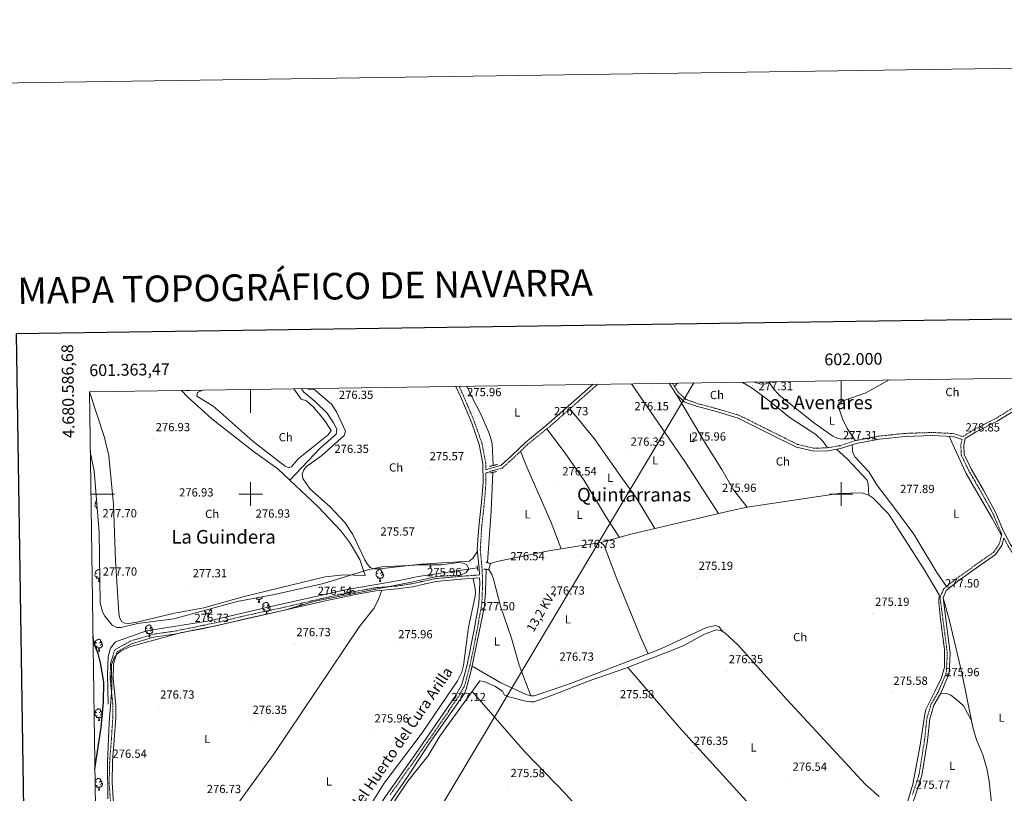
# Model space of a CAD drawing. Units: metres. Extents: x 600493 to 604991, y 4677867 to 4680902.
# Drawn here: x 601304 to 602138, y 4680246 to 4680902 of the extents above; entities that cross this region are included whole.
import ezdxf
from ezdxf.enums import TextEntityAlignment as Align

# ---------------------------------------------------------------- set-up
doc = ezdxf.new("R2010")
doc.units = ezdxf.units.M
doc.header["$MEASUREMENT"] = 0
doc.linetypes.add('TRAZOS', pattern=[0.75, 0.5, -0.25])
doc.linetypes.add('TRAZOSX2', pattern=[1.5, 1, -0.5])
for name, color, linetype, lineweight in [('Carátula', 7, 'Continuous', 5), ('Level 13', 5, 'Continuous', 0), ('Level 21', 19, 'Continuous', 0), ('Level 32', 19, 'Continuous', 0), ('Level 35', 92, 'Continuous', 0), ('Level 36', 19, 'Continuous', 40), ('Level 37', 92, 'Continuous', 0), ('Level 4', 36, 'Continuous', 30), ('Level 41', 19, 'Continuous', 0), ('Level 43', 5, 'Continuous', 0), ('Level 44', 1, 'Continuous', 0), ('Level 45', 19, 'Continuous', 0), ('Level 61', 19, 'Continuous', 0), ('Level 63', 7, 'Continuous', 0), ('Level 7', 1, 'Continuous', 0)]:
    doc.layers.add(name, color=color, linetype=linetype, lineweight=lineweight)
doc.styles.add('Arial', font='ARIAL.TTF', dxfattribs={"height": 0.2})

# ---------------------------------------------------------------- blocks, each defined once
blk = doc.blocks.new('5PATER')
at = {"layer": 'Carátula', "linetype": 'Continuous', "lineweight": 5}
h = blk.add_hatch(color=250, dxfattribs=at)
edge = h.paths.add_edge_path()
edge.add_ellipse((0, 0), major_axis=(-1.33, -1.34), ratio=0.999422, start_angle=0, end_angle=360)
blk = doc.blocks.new('5PELE')
at = {"layer": 'Carátula', "linetype": 'Continuous', "lineweight": 5}
h = blk.add_hatch(color=9, dxfattribs=at)
edge = h.paths.add_edge_path()
edge.add_arc((0, 0), 2.85, 359.99898, 719.99898)
at = {"layer": 'Carátula', "color": 252, "linetype": 'Continuous', "lineweight": 5}
blk.add_circle((0, 0, 0), 2.85, dxfattribs=at)

msp = doc.modelspace()

# ---------------------------------------------------------------- linework, layer by layer
at = {"layer": 'Level 13', "color": 5, "linetype": 'Continuous', "lineweight": 0, "ltscale": 0.5}
for points in [[(601705.42, 4680524.21, 276.63), (601704.41, 4680542.94, 276.63), (601702.25, 4680550.63, 276.63), (601694.97, 4680567.79, 276.33), (601686.88, 4680582.94, 276.63), (601682.94, 4680591.38, 276.63)], [(601441.41, 4680587.83, 276.48), (601446.62, 4680582.43, 276.31), (601467.09, 4680563.71, 276.61), (601502.06, 4680536.29, 276.64), (601522.88, 4680521.26, 276.31), (601533.11, 4680511.69, 276.29)], [(601542.97, 4680589.32, 276.31), (601544.7, 4680586.72, 276.31), (601554.74, 4680578.33, 276.31), (601564.86, 4680568.43, 276.3), (601570.26, 4680560.33, 276.3), (601572.96, 4680554.93, 276.3), (601572.28, 4680550.66, 276.3), (601558.79, 4680538.73, 276.3), (601533.11, 4680511.69, 276.29)], [(602023.42, 4680498.99, 276.62), (602022.9, 4680508.04, 276.36), (602021.98, 4680511.87, 276.61), (602005.04, 4680529.73, 276.13), (601996.01, 4680537.94, 275.71)], [(601700.48, 4680441.94, 276.63), (601703.71, 4680485.76, 276.63), (601705.15, 4680518.38, 276.63)], [(601533.11, 4680511.69, 276.29), (601557.28, 4680489.09, 276.25), (601576.53, 4680468.49, 275.71), (601584.21, 4680458.36, 275.43), (601592.32, 4680444.55, 275.4), (601597.04, 4680430.88, 275.4)], [(601796.56, 4680459.04, 277.22), (601822.03, 4680465.93, 276.88), (601904.89, 4680485.47, 275.42), (601920.55, 4680488.96, 275.71), (601997.84, 4680500.37, 276.32), (602017.46, 4680501.02, 276.62), (602023.42, 4680498.99, 276.62)], [(602082.9, 4680414.52, 277.39), (602070.15, 4680436, 275.82), (602040.05, 4680483.3, 276.03), (602026.73, 4680496.68, 276.62), (602023.42, 4680498.99, 276.62)], [(601702.96, 4680441.09, 277.52), (601705.89, 4680442.13, 276.92), (601709.77, 4680443.12, 276.76), (601752.57, 4680451.8, 276.95), (601796.56, 4680459.04, 277.22)], [(601692.04, 4680437.38, 276.31), (601641.83, 4680430.05, 275.91), (601625.69, 4680426.75, 275.81), (601580.22, 4680418.97, 276.18), (601513.33, 4680403.89, 276.4), (601465.29, 4680392.58, 276.76), (601411.82, 4680384.1, 275.95), (601385.44, 4680374.68, 275.36), (601381.2, 4680369.49, 275.24), (601379.31, 4680362.42, 275.17), (601378.84, 4680347.34, 275.18), (601379.31, 4680321.89, 275.16)], [(601699.29, 4680436.25, 277.23), (601698.86, 4680417.02, 276.95), (601697.89, 4680405.05, 277.23), (601686.72, 4680350.55, 276.93), (601682.62, 4680334.74, 276.93), (601680.95, 4680331.12, 276.93), (601651.88, 4680289.78, 277.23), (601632.11, 4680259.7, 276.93), (601591.51, 4680200.92, 277.23), (601529.62, 4680112.26, 276.93), (601527, 4680109.28, 276.63), (601526.33, 4680106.8, 276.63), (601525.02, 4680082.95, 276.63), (601525.4, 4680055.86, 276.77), (601524.13, 4680020.05, 276.63), (601524.08, 4680004.34, 276.63), (601525.3, 4680000.83, 276.63), (601553.92, 4679963.67, 276.63), (601577.42, 4679933.46, 275.69), (601604.54, 4679896.59, 276.59), (601618.97, 4679879.56, 276.82), (601631, 4679868.93, 276.93)], [(601611.03, 4680418.53, 276.61), (601608, 4680410.16, 276.61), (601604.29, 4680403.16, 276.67), (601592.1, 4680387.84, 276.91), (601519.24, 4680279.36, 276.31), (601473.24, 4680215.78, 276.61), (601421.66, 4680131.72, 276.61)], [(602082.9, 4680414.52, 277.39), (602082.79, 4680408.14, 277.29), (602084.23, 4680394.05, 277.04), (602087.48, 4680368.4, 276.59), (602087.48, 4680353.23, 276.28), (602084.95, 4680344.2, 276.04), (602079.17, 4680332.28, 275.92), (602071.59, 4680317.46, 275.86), (602070.51, 4680311.68, 275.86), (602066.89, 4680287.12, 275.83), (602060.75, 4680254.24, 275.78), (602055.7, 4680236.9, 275.87)], [(602110.36, 4680308.24, 277.16), (602103.64, 4680320.44, 277.23), (602099.68, 4680324.33, 277.24), (602092.79, 4680329.7, 277.08), (602089.21, 4680331.02, 276.63), (602084.19, 4680330.64, 275.73)], [(602133.57, 4680215.59, 277.73), (602132.17, 4680223.59, 277.53), (602127.03, 4680240.82, 277.53), (602125.32, 4680256.73, 277.26), (602123.29, 4680267.42, 277.23), (602120.06, 4680278.99, 277.23), (602114.67, 4680291.85, 277.23), (602111.51, 4680302.59, 277.19), (602110.36, 4680308.24, 277.16)]]:
    msp.add_polyline3d(points, dxfattribs=at)
at = {"layer": 'Level 21', "color": 19, "linetype": 'Continuous', "lineweight": 0}
for points in [[(602182.3, 4680598.7, 278.76), (602180.03, 4680595.69, 278.83), (602165.77, 4680585.3, 278.83), (602150.32, 4680573.1, 278.53), (602132.69, 4680562.15, 278.53), (602114.26, 4680552.75, 278.83), (602105.11, 4680546.93, 278.53), (602103.82, 4680541.39, 278.23), (602104.2, 4680533.61, 278.23), (602110.09, 4680521.36, 278.23), (602120.45, 4680503.4, 278.53), (602131.07, 4680484.12, 278.53), (602137.24, 4680469.17, 278.23), (602143.47, 4680457.22, 278.23), (602154.6, 4680440.19, 277.33), (602166.81, 4680418.69, 277.33), (602176.29, 4680400.09, 277.03), (602179.85, 4680384.54, 277.33), (602181.33, 4680366.95, 277.63), (602184.71, 4680356.1, 277.63)], [(601693.67, 4680431.42, 276.43), (601693.45, 4680436.8, 276.73), (601691.91, 4680453.3, 276.43), (601693.13, 4680472.17, 276.43), (601695.39, 4680493.06, 276.73), (601696.76, 4680509.8, 276.73), (601696.67, 4680525.77, 276.43), (601693.49, 4680542.08, 276.43), (601687.25, 4680560.03, 276.12), (601678.01, 4680582.02, 276.12), (601673.74, 4680591.24, 276.25)], [(601699.2, 4680520.42, 276.7), (601704.34, 4680522.25, 277.33), (601711.89, 4680524.29, 277.33), (601721.39, 4680532.85, 277.03), (601732.93, 4680543.99, 277.03), (601750.61, 4680558.26, 276.73), (601776.03, 4680580.63, 276.43), (601789.97, 4680592.95, 276.06)], [(602102.4, 4680546.33, 278.83), (602094.71, 4680548.75, 278.23), (602077.13, 4680549.67, 278.23), (602054.31, 4680548.88, 277.93), (602032.39, 4680546.61, 277.93), (602012.62, 4680542.83, 278.23), (601999.43, 4680538.52, 277.33), (601988.83, 4680536.73, 275.22), (601977, 4680536.2, 274.92), (601962.13, 4680539.73, 274.32), (601938.83, 4680551.3, 273.72), (601912.93, 4680564.3, 273.42), (601895.19, 4680569.54, 273.72), (601877.52, 4680574.33, 274.62), (601867.24, 4680577.95, 275.22), (601859.96, 4680584.78, 275.52), (601854.25, 4680593.89, 275.52)], [(602137.78, 4680462.72, 278.83), (602136.08, 4680456.34, 278.83), (602130.73, 4680448.71, 278.23), (602118.17, 4680439.92, 278.23), (602098.88, 4680426.23, 278.23), (602088.94, 4680418.17, 278.23), (602086.29, 4680412.14, 277.33), (602087.74, 4680401.1, 277.03), (602090.15, 4680382.7, 276.43), (602092.38, 4680365.15, 276.12), (602091.47, 4680347.99, 276.43), (602084.19, 4680330.64, 276.12), (602078.54, 4680321.04, 275.82), (602075.03, 4680309.63, 275.82), (602073.12, 4680291.24, 275.52), (602068.33, 4680261.42, 275.52), (602062.56, 4680243.93, 276.12), (602055.26, 4680224.78, 276.43), (602042.07, 4680204.4, 276.43), (602028.34, 4680188.19, 276.43), (602016.83, 4680177.31, 276.73), (602008.18, 4680167.03, 276.73), (602006.94, 4680163.74, 276.73), (602005.78, 4680158.96, 276.73)], [(601592.12, 4680211.44, 277.33), (601616.14, 4680246.66, 277.03), (601639.85, 4680280.19, 277.03), (601663.07, 4680313.73, 277.03), (601674.03, 4680329.88, 276.73), (601678.85, 4680338.65, 276.73), (601683.32, 4680355.4, 277.33), (601689.29, 4680385.24, 277.03), (601693.25, 4680407.15, 277.03), (601693.94, 4680424.81, 277.33), (601693.77, 4680428.92, 276.42), (601678.35, 4680427.84, 275.82), (601656.68, 4680425.8, 275.82), (601637.03, 4680421.51, 275.82), (601624.35, 4680419.58, 275.82), (601606, 4680418.13, 276.43), (601588.85, 4680414.96, 276.12), (601561.91, 4680409.26, 276.12), (601529.82, 4680401.84, 276.43), (601496.79, 4680394.69, 276.12), (601471.97, 4680388.67, 276.43), (601453.01, 4680384.82, 276.73), (601437.19, 4680381.57, 276.43), (601417.86, 4680378.72, 276.43), (601399.06, 4680373.02, 276.43), (601387.06, 4680366.35, 276.12), (601383.94, 4680356.27, 276.12), (601383.46, 4680343.78, 276.12), (601384.34, 4680335.88, 275.82), (601385.94, 4680320.8, 275.82), (601385.77, 4680310.34, 276.12), (601384.57, 4680291.8, 276.43), (601383.15, 4680273.81, 276.12), (601382.68, 4680255.61, 276.12), (601384.23, 4680233.76, 276.12)]]:
    msp.add_polyline3d(points, dxfattribs=at)
at = {"layer": 'Level 21', "color": 19, "linetype": 'TRAZOSX2', "lineweight": 0}
for points in [[(601618.19, 4680245.23, 277.03), (601641.9, 4680278.76, 277.03), (601665.14, 4680312.32, 277.03), (601676.16, 4680328.57, 276.73), (601681.19, 4680337.72, 276.73), (601685.75, 4680354.83, 277.33), (601691.74, 4680384.77, 277.03), (601695.75, 4680406.87, 277.03), (601696.44, 4680424.81, 277.33), (601695.94, 4680436.96, 276.73), (601694.42, 4680453.34, 276.43), (601695.62, 4680471.96, 276.43), (601697.88, 4680492.82, 276.73), (601699.26, 4680509.7, 276.73), (601699.21, 4680517.77, 276.6), (601705.09, 4680519.86, 277.33), (601713.12, 4680522.03, 277.33), (601723.09, 4680531.02, 277.03), (601734.59, 4680542.12, 277.03), (601752.22, 4680556.35, 276.73), (601777.69, 4680578.75, 276.43), (601793.8, 4680593, 276)], [(601699.2, 4680520.42, 276.7), (601699.16, 4680526.02, 276.43), (601695.91, 4680542.73, 276.43), (601689.58, 4680560.93, 276.12), (601680.3, 4680583.03, 276.12), (601676.48, 4680591.28, 276.23)], [(602179.14, 4680598.66, 278.8), (602178.26, 4680597.49, 278.83), (602164.26, 4680587.29, 278.83), (602148.88, 4680575.15, 278.53), (602131.46, 4680564.33, 278.53), (602113.02, 4680554.93, 278.83), (602103.22, 4680548.69, 278.84), (602095.16, 4680551.23, 278.23), (602077.16, 4680552.17, 278.23), (602054.14, 4680551.37, 277.93), (602032.03, 4680549.08, 277.93), (602012, 4680545.25, 278.23), (601998.83, 4680540.95, 277.33), (601988.57, 4680539.22, 275.22), (601977.24, 4680538.72, 274.92), (601962.98, 4680542.1, 274.32), (601939.95, 4680553.53, 273.72), (601913.86, 4680566.64, 273.42), (601895.87, 4680571.95, 273.72), (601878.26, 4680576.72, 274.62), (601868.57, 4680580.14, 275.22), (601861.91, 4680586.38, 275.52), (601857.17, 4680593.93, 275.52)], [(602102.4, 4680546.33, 278.83), (602101.3, 4680541.61, 278.23), (602101.73, 4680532.98, 278.23), (602107.87, 4680520.19, 278.23), (602118.28, 4680502.17, 278.53), (602128.81, 4680483.04, 278.53), (602134.97, 4680468.11, 278.23), (602136.07, 4680466.01, 278.83), (602133.78, 4680457.42, 278.83), (602128.93, 4680450.51, 278.23), (602116.72, 4680441.96, 278.23), (602097.36, 4680428.23, 278.23), (602086.9, 4680419.73, 278.23), (602083.73, 4680412.5, 277.33), (602085.26, 4680400.78, 277.03), (602087.67, 4680382.37, 276.43), (602089.87, 4680365.06, 276.12), (602089, 4680348.55, 276.43), (602081.94, 4680331.76, 276.12), (602076.24, 4680322.05, 275.82), (602072.57, 4680310.13, 275.82), (602070.64, 4680291.57, 275.52), (602065.89, 4680262.01, 275.52), (602060.2, 4680244.76, 276.12)], [(602137.78, 4680462.72, 278.83), (602141.31, 4680455.96, 278.23), (602152.46, 4680438.88, 277.33), (602164.61, 4680417.51, 277.33), (602173.93, 4680399.24, 277.03), (602177.37, 4680384.16, 277.33), (602178.86, 4680366.46, 277.63), (602182.33, 4680355.36, 277.63)], [(601693.67, 4680431.42, 276.43), (601678.15, 4680430.33, 275.82), (601656.3, 4680428.28, 275.82), (601636.58, 4680423.97, 275.82), (601624.06, 4680422.07, 275.82), (601605.67, 4680420.61, 276.43), (601588.36, 4680417.41, 276.12), (601561.37, 4680411.71, 276.12), (601529.28, 4680404.28, 276.43), (601496.23, 4680397.13, 276.12), (601471.43, 4680391.11, 276.43), (601452.51, 4680387.27, 276.73), (601436.75, 4680384.03, 276.43), (601417.31, 4680381.16, 276.43), (601398.08, 4680375.33, 276.43), (601384.96, 4680368.04, 276.12), (601381.46, 4680356.69, 276.12), (601380.95, 4680343.68, 276.12), (601381.86, 4680335.61, 275.82), (601383.43, 4680320.69, 275.82), (601383.28, 4680310.44, 276.12), (601382.08, 4680291.98, 276.43), (601380.65, 4680273.94, 276.12), (601380.18, 4680255.55, 276.12), (601381.75, 4680233.43, 276.12)]]:
    msp.add_polyline3d(points, dxfattribs=at)
at = {"layer": 'Level 21', "color": 1, "linetype": 'TRAZOS', "lineweight": 0}
for points in [[(601709.11, 4680525.08, 276.63), (601702.11, 4680523.43, 276.33)], [(601702.66, 4680517.81, 276.93), (601708.49, 4680519.13, 277.53)], [(601702.96, 4680441.09, 277.53), (601699.15, 4680442.4, 277.23)], [(601691.76, 4680439.43, 277.53), (601692.36, 4680435.03, 277.23)], [(601697.38, 4680436.49, 277.53), (601701.79, 4680435.93, 277.23)]]:
    msp.add_polyline3d(points, dxfattribs=at)
at = {"layer": 'Level 32', "color": 6, "linetype": 'Continuous', "lineweight": 0, "ltscale": 0.5}
msp.add_polyline3d([(601375.5, 4679752.25, 304.8), (601518.04, 4679996.74, 276.43), (601624.94, 4680174.42, 276.45), (601717.11, 4680329.08, 275.71), (601804.73, 4680475.83, 276.92), (601875.26, 4680594.2, 275.13)], dxfattribs=at)
at = {"layer": 'Level 35', "color": 92, "linetype": 'Continuous', "lineweight": 0, "ltscale": 0.5}
msp.add_polyline3d([(601364.21, 4680535.66, 276.99), (601367.45, 4680519.57, 277), (601371.82, 4680467.55, 277.27), (601372.67, 4680407.79, 277.57), (601374.69, 4680400.26, 277.57), (601376.48, 4680396.62, 277.57), (601382.85, 4680388.95, 277.57), (601386.71, 4680386.9, 277.57), (601390.24, 4680386.98, 277.57), (601404.19, 4680390.43, 277.27), (601434.89, 4680394.15, 277.27), (601488.67, 4680409.06, 276.97), (601520.12, 4680415, 276.97), (601561.74, 4680424.1, 276.67), (601599.33, 4680435.72, 276.97), (601611.07, 4680438.27, 276.97), (601644.31, 4680439.99, 277.27), (601661.18, 4680440.06, 277.27), (601676.19, 4680441.88, 277.27), (601680.07, 4680441.57, 277.62), (601682.63, 4680440.19, 277.87), (601684.66, 4680436.74, 277.87), (601682.57, 4680433.4, 277.62), (601677.65, 4680431.17, 277.44), (601657.75, 4680430.22, 276.97), (601637.72, 4680425.48, 276.96), (601554.46, 4680409.27, 277.57), (601528.62, 4680401.6, 277.87), (601458.86, 4680385.76, 277.87), (601441.64, 4680382.81, 277.87), (601397.55, 4680370.55, 277.87), (601390.23, 4680367.19, 277.87), (601387.06, 4680364.6, 277.87), (601384.43, 4680361.35, 277.87), (601382.09, 4680355.61, 277.87), (601382.45, 4680335.24, 277.57), (601380.11, 4680306.18, 276.97), (601378.9, 4680272.83, 277.57), (601379.05, 4680241.65, 277.27)], dxfattribs=at)
at = {"layer": 'Level 36', "color": 92, "linetype": 'Continuous', "lineweight": 0}
for points in [[(601822.58, 4680593.43, 275.97), (601868.22, 4680526.58, 275.77), (601896.23, 4680483.43, 275.41)], [(601861.42, 4680594, 275.41), (601859, 4680591.01, 275.41)], [(601988.57, 4680539.22, 275.11), (601984.35, 4680544.78, 275.41), (601978.66, 4680550.4, 275.43), (601956.85, 4680564.49, 275.11), (601937.67, 4680580.16, 274.85), (601924.78, 4680589.56, 274.62), (601916.51, 4680594.44, 274.5), (601915.76, 4680594.79, 274.54)], [(601939.34, 4680594.13, 277.81), (601935.06, 4680593.14, 277.51), (601931.13, 4680593.25, 277.51), (601927.21, 4680594.59, 277.51), (601926.53, 4680594.95, 277.51)], [(602010.43, 4680547.62, 278.41), (602000.64, 4680546.36, 278.36), (601996.7, 4680547.27, 278.25), (601992.89, 4680548.99, 278.15), (601977.63, 4680559.78, 278.12), (601947.43, 4680583.84, 277.8), (601942.09, 4680589.84, 277.82), (601938.83, 4680594.93, 277.81), (601938.76, 4680595.13, 277.81)], [(602040.63, 4680596.62, 278.84), (602020.85, 4680585.63, 278.72), (602003.07, 4680579.57, 278.41), (601999.43, 4680578.14, 278.66), (601998.16, 4680577.07, 278.72), (601997.89, 4680575.15, 278.72), (601998.66, 4680571.27, 278.72), (602001.03, 4680563.58, 278.72), (602005.19, 4680555.54, 278.72), (602012, 4680545.25, 278.72)], [(601597.04, 4680430.88, 276.31), (601579, 4680431.47, 277.07), (601563.06, 4680429.78, 277.48), (601494.39, 4680413.08, 276.61), (601460.29, 4680403.73, 276.92), (601435.64, 4680399.17, 276.91), (601403.68, 4680391.39, 277.21), (601396.95, 4680390.46, 277.21), (601393.48, 4680390.6, 277.21), (601391.02, 4680391.65, 277.21), (601389.07, 4680395.4, 277.11), (601388.45, 4680399.29, 276.95), (601385.51, 4680443.33, 276.61), (601383.99, 4680491.09, 276.61), (601379.99, 4680532.3, 276.28), (601376.35, 4680547.9, 276.29), (601363.63, 4680586.69, 276.68)], [(601444.42, 4680587.88, 276.6), (601444.51, 4680587.72, 276.61), (601448.17, 4680587.58, 276.61), (601448.62, 4680587.94, 276.61)], [(601536.68, 4680589.23, 275.85), (601542.71, 4680580.24, 275.71), (601547.29, 4680579.1, 276.01), (601553.13, 4680573.66, 275.82), (601562.28, 4680562.84, 275.71), (601568.13, 4680553.69, 275.71), (601565.77, 4680550.25, 275.71), (601540.37, 4680529.83, 275.71), (601534.63, 4680522.97, 275.71), (601532.36, 4680522.24, 275.71), (601529.14, 4680523.66, 275.71), (601525.85, 4680526.04, 275.71), (601502.2, 4680544.62, 275.71), (601474.24, 4680569.22, 276.31), (601468.16, 4680574.35, 277.2), (601454.35, 4680582.9, 276.01), (601455.04, 4680585.96, 275.71), (601459.35, 4680588.1, 275.71)], [(601692.07, 4680451.59, 276.31), (601688.38, 4680445.95, 276.01), (601685.41, 4680443.21, 276.01), (601644.42, 4680440.53, 275.4), (601608.99, 4680436.51, 275.71), (601604.18, 4680436.69, 275.71), (601601.33, 4680437.77, 275.71), (601598.69, 4680440.92, 275.71), (601596.79, 4680444.37, 275.71), (601586.63, 4680465.66, 275.74), (601579.99, 4680475.65, 275.99), (601567.3, 4680489.13, 275.75), (601550.52, 4680504.12, 275.71), (601544.12, 4680513.04, 276.01), (601543.49, 4680516.73, 275.71), (601544.92, 4680520.43, 275.68), (601547.22, 4680523.33, 275.71), (601560.2, 4680532.71, 275.97), (601579.08, 4680549.65, 276.31), (601580.18, 4680553.27, 276.31), (601578.61, 4680556.92, 276.18), (601572.7, 4680569.53, 275.97), (601568.57, 4680576.11, 276.08), (601555.03, 4680587.74, 276.3), (601553.42, 4680588.81, 276.31), (601548.99, 4680588.79, 276.61), (601548.39, 4680589.4, 276.58)], [(601920.55, 4680488.96, 275.72), (601908.97, 4680503.5, 276.73), (601898.93, 4680520.82, 275.73), (601885.1, 4680542.68, 276.01), (601860.47, 4680584.3, 275.72)], [(601842.29, 4680470.71, 276.62), (601826.79, 4680496.56, 277.57), (601814.99, 4680512.74, 276.92), (601790.74, 4680547.02, 277.26), (601770.37, 4680572.32, 276.92)], [(601750.89, 4680555.28, 276.62), (601766.25, 4680534.55, 277.32), (601782.28, 4680511.59, 276.63), (601800.71, 4680480.99, 276.91), (601812.38, 4680463.32, 276.92)], [(602091.43, 4680548.92, 278.72), (602096.05, 4680538.78, 277.98), (602105.84, 4680517.41, 278.45), (602128.23, 4680479.02, 277.74), (602135.78, 4680464.91, 278.12)], [(602089.31, 4680421.69, 277.82), (602081.08, 4680433.55, 277.82), (602061.58, 4680466.06, 277.82), (602044.58, 4680488.9, 277.5), (602030.76, 4680507.04, 278.12), (602023.51, 4680518.89, 278.42), (602011.87, 4680531.34, 278.12), (602010.02, 4680534.88, 278.12), (602009.23, 4680541.72, 278.12)], [(601763.03, 4680453.52, 277.22), (601754.36, 4680475.82, 277.54), (601734.05, 4680522.18, 276.79), (601728.56, 4680536.3, 277.22)], [(601370.03, 4680488.87, 0.01), (601369.89, 4680488.82, 0.01), (601369.31, 4680488.88, 0.01), (601368.83, 4680489.09, 0.01), (601368.41, 4680489.51, 0.01), (601368.19, 4680490.1, 0.01), (601368.19, 4680490.52, 0.01), (601368.25, 4680491.1, 0.01), (601368.67, 4680491.79, 0.01)], [(601369.73, 4680492.06, 0.01), (601369.2, 4680491.79, 0.01), (601368.67, 4680491.85, 0.01), (601368.41, 4680492.22, 0.01), (601368.35, 4680492.64, 0.01), (601368.51, 4680493.16, 0.01), (601368.99, 4680493.76, 0.01), (601369.58, 4680494.24, 0.01)], [(601370.13, 4680487.6, 0.01), (601369.84, 4680487.6, 0.01), (601369.42, 4680488.03, 0.01), (601369.1, 4680488.5, 0.01), (601369.1, 4680488.82, 0.01)], [(601796.56, 4680459.04, 277.22), (601799.37, 4680456.45, 277.06), (601810, 4680428.07, 276.62), (601830.37, 4680378.6, 276.68), (601836.66, 4680364.74, 276.32)], [(601701.79, 4680435.93, 277.22), (601702.96, 4680441.09, 277.52)], [(601370.32, 4680429.99, 0.01), (601369.89, 4680429.83, 0.01), (601369.31, 4680429.89, 0.01), (601368.83, 4680430.1, 0.01), (601368.41, 4680430.52, 0.01), (601368.19, 4680431.11, 0.01), (601368.19, 4680431.53, 0.01), (601368.25, 4680432.11, 0.01), (601368.67, 4680432.8, 0.01)], [(601369.73, 4680433.07, 0.01), (601369.2, 4680432.8, 0.01), (601368.67, 4680432.86, 0.01), (601368.41, 4680433.23, 0.01), (601368.35, 4680433.65, 0.01), (601368.51, 4680434.17, 0.01), (601368.99, 4680434.77, 0.01), (601369.63, 4680435.3, 0.01), (601370.53, 4680435.88, 0.01), (601371.27, 4680436.04, 0.01), (601371.7, 4680435.99, 0.01), (601372.23, 4680435.67, 0.01), (601372.27, 4680435.62, 0.01)], [(601372.31, 4680433, 0.01), (601371.96, 4680432.64, 0.01)], [(601608.3, 4680429.98, 0.01), (601607.87, 4680429.82, 0.01), (601607.29, 4680429.88, 0.01), (601606.81, 4680430.1, 0.01), (601606.39, 4680430.52, 0.01), (601606.17, 4680431.1, 0.01), (601606.17, 4680431.52, 0.01), (601606.23, 4680432.11, 0.01), (601606.65, 4680432.8, 0.01)], [(601607.71, 4680433.06, 0.01), (601607.18, 4680432.8, 0.01), (601606.65, 4680432.86, 0.01), (601606.39, 4680433.22, 0.01), (601606.33, 4680433.65, 0.01), (601606.49, 4680434.17, 0.01), (601606.97, 4680434.76, 0.01), (601607.61, 4680435.3, 0.01), (601608.51, 4680435.88, 0.01), (601609.25, 4680436.04, 0.01), (601609.68, 4680435.98, 0.01), (601610.21, 4680435.67, 0.01), (601610.74, 4680435.08, 0.01), (601610.9, 4680434.44, 0.01), (601610.79, 4680433.6, 0.01), (601610.36, 4680433.06, 0.01), (601609.94, 4680432.64, 0.01)], [(601611.85, 4680432.16, 0.01), (601612.3, 4680431.92, 0.01), (601612.65, 4680431.3, 0.01), (601612.54, 4680430.58, 0.01), (601612.33, 4680429.94, 0.01), (601611.74, 4680429.2, 0.01), (601610.95, 4680428.72, 0.01), (601610.1, 4680428.82, 0.01), (601609.67, 4680428.69, 0.01)], [(601610.9, 4680434.44, 0.01), (601611.37, 4680434.13, 0.01), (601611.69, 4680433.49, 0.01), (601611.85, 4680433.17, 0.01), (601611.85, 4680432.59, 0.01), (601611.85, 4680432.16, 0.01), (601611.48, 4680431.48, 0.01), (601611.06, 4680431, 0.01), (601610.58, 4680430.58, 0.01)], [(601651.65, 4680438.14, 0.01), (601652.08, 4680439.3, 0.01), (601652.13, 4680440.02, 0.01)], [(601651.65, 4680438.14, 0.01), (601652.77, 4680438.14, 0.01)], [(601652.35, 4680440.02, 0.01), (601652.37, 4680439.56, 0.01), (601652.44, 4680438.94, 0.01), (601652.56, 4680438.54, 0.01), (601652.77, 4680438.14, 0.01)], [(601737.17, 4680329.02, 276.02), (601727.45, 4680354.9, 275.69), (601720.85, 4680377.98, 276.02), (601711.66, 4680405.11, 276.35), (601705.52, 4680427.94, 276.16), (601704.09, 4680431.72, 276.07), (601701.79, 4680435.93, 276.92)], [(601371.58, 4680428.69, 0.01), (601370.69, 4680428.61, 0.01), (601369.84, 4680428.61, 0.01), (601369.42, 4680429.04, 0.01), (601369.1, 4680429.51, 0.01), (601369.1, 4680429.83, 0.01)], [(601371.03, 4680426.01, 0.01), (601371.47, 4680427.17, 0.01), (601371.58, 4680428.69, 0.01), (601371.69, 4680428.69, 0.01), (601371.72, 4680428.11, 0.01), (601371.76, 4680427.42, 0.01), (601371.83, 4680426.81, 0.01), (601371.94, 4680426.41, 0.01), (601372.16, 4680426.01, 0.01)], [(601371.03, 4680426.01, 0.01), (601372.16, 4680426.01, 0.01)], [(601372.37, 4680428.79, 0.01), (601372.12, 4680428.82, 0.01), (601371.69, 4680428.69, 0.01)], [(601688.4, 4680428.54, 275.71), (601689.99, 4680420, 275.71), (601690.27, 4680416.04, 275.71), (601689.87, 4680412.04, 275.71), (601684.48, 4680387.26, 275.71), (601680.34, 4680354.84, 275.71), (601678.76, 4680349.12, 275.71), (601675.24, 4680341.89, 275.61), (601645.16, 4680297.81, 275.71), (601613.04, 4680255.11, 275.71), (601587.76, 4680214.31, 275.99), (601560.57, 4680174.46, 275.4), (601533.46, 4680136.58, 276.31), (601523.75, 4680119.75, 276.08), (601518.73, 4680114.6, 276.01), (601514.79, 4680113.79, 275.9), (601510.45, 4680113.84, 276.61)], [(601609.56, 4680428.69, 0.01), (601608.67, 4680428.6, 0.01), (601607.82, 4680428.6, 0.01), (601607.4, 4680429.04, 0.01), (601607.08, 4680429.51, 0.01), (601607.08, 4680429.82, 0.01)], [(601609.01, 4680426, 0.01), (601609.45, 4680427.16, 0.01), (601609.56, 4680428.69, 0.01), (601609.67, 4680428.69, 0.01), (601609.7, 4680428.1, 0.01), (601609.74, 4680427.42, 0.01), (601609.81, 4680426.8, 0.01), (601609.92, 4680426.4, 0.01), (601610.14, 4680426, 0.01)], [(601609.01, 4680426, 0.01), (601610.14, 4680426, 0.01)], [(601584.52, 4680415.3, 0.01), (601583.99, 4680415.03, 0.01), (601583.46, 4680415.09, 0.01), (601583.2, 4680415.46, 0.01), (601583.14, 4680415.88, 0.01), (601583.3, 4680416.4, 0.01), (601583.78, 4680417, 0.01), (601584.42, 4680417.53, 0.01), (601585.32, 4680418.11, 0.01), (601586.06, 4680418.27, 0.01), (601586.49, 4680418.22, 0.01), (601587.02, 4680417.9, 0.01), (601587.55, 4680417.32, 0.01), (601587.71, 4680416.68, 0.01), (601587.6, 4680415.83, 0.01), (601587.5, 4680415.7, 0.01)], [(601587.71, 4680416.68, 0.01), (601588.18, 4680416.36, 0.01), (601588.42, 4680415.88, 0.01)], [(601507.04, 4680410.92, 0.01), (601506.15, 4680410.84, 0.01), (601505.31, 4680410.84, 0.01), (601504.88, 4680411.27, 0.01), (601504.56, 4680411.74, 0.01), (601504.56, 4680412.06, 0.01)], [(601505.78, 4680412.22, 0.01), (601505.36, 4680412.06, 0.01), (601504.83, 4680412.11, 0.01)], [(601506.5, 4680408.24, 0.01), (601506.93, 4680409.4, 0.01), (601507.04, 4680410.92, 0.01), (601507.15, 4680410.92, 0.01), (601507.19, 4680410.34, 0.01), (601507.22, 4680409.65, 0.01), (601507.29, 4680409.04, 0.01), (601507.41, 4680408.64, 0.01), (601507.62, 4680408.24, 0.01)], [(601506.5, 4680408.24, 0.01), (601507.62, 4680408.24, 0.01)], [(601510.07, 4680413.1, 0.01), (601510.02, 4680412.81, 0.01), (601509.81, 4680412.17, 0.01), (601509.23, 4680411.43, 0.01), (601508.43, 4680410.95, 0.01), (601507.58, 4680411.05, 0.01), (601507.15, 4680410.92, 0.01)], [(601511.67, 4680405.26, 0.01), (601511.14, 4680405, 0.01), (601510.61, 4680405.05, 0.01), (601510.35, 4680405.42, 0.01), (601510.29, 4680405.85, 0.01), (601510.45, 4680406.37, 0.01), (601510.93, 4680406.96, 0.01), (601511.57, 4680407.49, 0.01), (601512.47, 4680408.08, 0.01), (601513.21, 4680408.24, 0.01), (601513.64, 4680408.18, 0.01), (601514.17, 4680407.87, 0.01), (601514.7, 4680407.28, 0.01), (601514.86, 4680406.64, 0.01), (601514.75, 4680405.79, 0.01), (601514.32, 4680405.26, 0.01), (601513.9, 4680404.84, 0.01)], [(601583.39, 4680414.9, 0.01), (601583.46, 4680415.03, 0.01)], [(602086.29, 4680412.14, 277.53), (602091.7, 4680392.48, 277.18), (602102.13, 4680348.49, 276.93), (602110.36, 4680308.24, 277.16)], [(601462.7, 4680400.28, 0.01), (601462.28, 4680400.12, 0.01), (601461.69, 4680400.18, 0.01), (601461.22, 4680400.39, 0.01), (601460.79, 4680400.81, 0.01), (601460.62, 4680401.28, 0.01)], [(601463.96, 4680398.98, 0.01), (601463.07, 4680398.9, 0.01), (601462.23, 4680398.9, 0.01), (601461.8, 4680399.33, 0.01), (601461.48, 4680399.8, 0.01), (601461.48, 4680400.12, 0.01)], [(601463.42, 4680396.3, 0.01), (601463.85, 4680397.46, 0.01), (601463.96, 4680398.98, 0.01), (601464.07, 4680398.98, 0.01), (601464.11, 4680398.4, 0.01), (601464.14, 4680397.71, 0.01), (601464.21, 4680397.1, 0.01), (601464.33, 4680396.7, 0.01), (601464.54, 4680396.3, 0.01)], [(601466.25, 4680402.46, 0.01), (601466.71, 4680402.21, 0.01), (601467.05, 4680401.59, 0.01), (601466.94, 4680400.87, 0.01), (601466.73, 4680400.23, 0.01), (601466.15, 4680399.49, 0.01), (601465.35, 4680399.01, 0.01), (601464.5, 4680399.11, 0.01), (601464.07, 4680398.98, 0.01)], [(601466.25, 4680402.84, 0.01), (601466.25, 4680402.46, 0.01), (601465.88, 4680401.77, 0.01), (601465.46, 4680401.29, 0.01), (601464.98, 4680400.87, 0.01)], [(601512.26, 4680402.18, 0.01), (601511.83, 4680402.02, 0.01), (601511.25, 4680402.08, 0.01), (601510.77, 4680402.29, 0.01), (601510.35, 4680402.72, 0.01), (601510.13, 4680403.3, 0.01), (601510.13, 4680403.72, 0.01), (601510.19, 4680404.31, 0.01), (601510.61, 4680405, 0.01)], [(601513.52, 4680400.89, 0.01), (601512.63, 4680400.8, 0.01), (601511.78, 4680400.8, 0.01), (601511.36, 4680401.23, 0.01), (601511.04, 4680401.71, 0.01), (601511.04, 4680402.02, 0.01)], [(601512.97, 4680398.2, 0.01), (601513.41, 4680399.36, 0.01), (601513.52, 4680400.89, 0.01), (601513.63, 4680400.89, 0.01), (601513.66, 4680400.3, 0.01), (601513.7, 4680399.62, 0.01), (601513.77, 4680399, 0.01), (601513.88, 4680398.6, 0.01), (601514.05, 4680398.29, 0.01)], [(601515.81, 4680404.36, 0.01), (601516.26, 4680404.11, 0.01), (601516.61, 4680403.5, 0.01), (601516.5, 4680402.77, 0.01), (601516.29, 4680402.13, 0.01), (601515.7, 4680401.39, 0.01), (601514.91, 4680400.91, 0.01), (601514.06, 4680401.02, 0.01), (601513.63, 4680400.89, 0.01)], [(601514.86, 4680406.64, 0.01), (601515.33, 4680406.33, 0.01), (601515.65, 4680405.69, 0.01), (601515.81, 4680405.37, 0.01), (601515.81, 4680404.79, 0.01), (601515.81, 4680404.36, 0.01), (601515.44, 4680403.67, 0.01), (601515.02, 4680403.19, 0.01), (601514.54, 4680402.77, 0.01)], [(601540.95, 4680405.26, 0.01), (601541.34, 4680405.59, 0.01), (601542.24, 4680406.17, 0.01), (601542.98, 4680406.33, 0.01), (601543.41, 4680406.28, 0.01), (601543.73, 4680406.09, 0.01)], [(601463.42, 4680396.3, 0.01), (601464.54, 4680396.3, 0.01)], [(601512.97, 4680398.2, 0.01), (601513.66, 4680398.2, 0.01)], [(601412.95, 4680383.14, 0.01), (601412.53, 4680382.98, 0.01), (601411.94, 4680383.04, 0.01), (601411.47, 4680383.24, 0.01), (601411.04, 4680383.67, 0.01), (601410.83, 4680384.26, 0.01), (601410.83, 4680384.68, 0.01), (601410.88, 4680385.26, 0.01), (601411.31, 4680385.95, 0.01)], [(601412.37, 4680386.22, 0.01), (601411.84, 4680385.95, 0.01), (601411.31, 4680386, 0.01), (601411.04, 4680386.38, 0.01), (601410.99, 4680386.8, 0.01), (601411.15, 4680387.32, 0.01), (601411.63, 4680387.92, 0.01), (601412.26, 4680388.44, 0.01), (601413.16, 4680389.03, 0.01), (601413.91, 4680389.19, 0.01), (601414.33, 4680389.14, 0.01), (601414.86, 4680388.82, 0.01), (601415.39, 4680388.24, 0.01), (601415.55, 4680387.6, 0.01), (601415.44, 4680386.74, 0.01), (601415.02, 4680386.22, 0.01), (601414.6, 4680385.79, 0.01)], [(601414.21, 4680381.84, 0.01), (601413.32, 4680381.76, 0.01), (601412.48, 4680381.76, 0.01), (601412.05, 4680382.18, 0.01), (601411.73, 4680382.66, 0.01), (601411.73, 4680382.98, 0.01)], [(601416.5, 4680385.32, 0.01), (601416.96, 4680385.06, 0.01), (601417.3, 4680384.45, 0.01), (601417.19, 4680383.72, 0.01), (601416.98, 4680383.08, 0.01), (601416.4, 4680382.34, 0.01), (601415.6, 4680381.86, 0.01), (601414.75, 4680381.97, 0.01), (601414.32, 4680381.84, 0.01)], [(601415.55, 4680387.6, 0.01), (601416.03, 4680387.28, 0.01), (601416.34, 4680386.64, 0.01), (601416.5, 4680386.32, 0.01), (601416.5, 4680385.74, 0.01), (601416.5, 4680385.32, 0.01), (601416.13, 4680384.62, 0.01), (601415.71, 4680384.14, 0.01), (601415.23, 4680383.72, 0.01)], [(601586.18, 4680186.8, 276.02), (601633.16, 4680256.69, 276.02), (601649.98, 4680277.82, 276.32), (601660.08, 4680294.77, 276.32), (601694.09, 4680341.64, 276.32), (601697.73, 4680341.11, 276.32), (601706.83, 4680337.29, 276.32), (601713.22, 4680332.99, 276.02), (601714.83, 4680329.65, 275.72), (601718.58, 4680328.14, 275.64), (601732.91, 4680324.63, 275.84), (601736.89, 4680323.88, 275.97), (601739.67, 4680324.06, 276.02), (601754.71, 4680329.26, 275.72), (601787.39, 4680342.06, 276.32), (601817.7, 4680352.35, 276), (601853.49, 4680366.28, 276.99), (601866.9, 4680371.79, 276.87), (601884.24, 4680381.24, 276.53), (601894.3, 4680384.94, 276.32), (601898.13, 4680384.4, 276.32), (601901.63, 4680382.37, 276.32), (601912.66, 4680371.85, 276.55), (601953.88, 4680325.95, 275.72), (602020.66, 4680253.98, 275.72), (602032.29, 4680243.7, 275.94)], [(601899.47, 4680383.63, 276.92), (601896.73, 4680387.59, 276.92), (601893.69, 4680388.67, 276.92), (601885.9, 4680387, 277.18), (601847.43, 4680368.88, 276.62), (601770.88, 4680339.42, 276.32), (601740, 4680329.05, 276.32), (601737.17, 4680329.02, 276.32), (601733.38, 4680330.04, 276.28), (601711.88, 4680339.98, 275.94), (601687.47, 4680354.24, 276.32)], [(601370.32, 4680371, 0.01), (601369.89, 4680370.84, 0.01), (601369.31, 4680370.9, 0.01), (601368.83, 4680371.11, 0.01), (601368.41, 4680371.53, 0.01), (601368.19, 4680372.12, 0.01), (601368.19, 4680372.54, 0.01), (601368.25, 4680373.12, 0.01), (601368.67, 4680373.81, 0.01)], [(601369.73, 4680374.08, 0.01), (601369.2, 4680373.81, 0.01), (601368.67, 4680373.87, 0.01), (601368.41, 4680374.24, 0.01), (601368.35, 4680374.66, 0.01), (601368.51, 4680375.18, 0.01), (601368.99, 4680375.78, 0.01), (601369.63, 4680376.31, 0.01), (601370.53, 4680376.89, 0.01), (601371.27, 4680377.05, 0.01), (601371.7, 4680377, 0.01), (601372.23, 4680376.68, 0.01), (601372.76, 4680376.1, 0.01), (601372.92, 4680375.46, 0.01), (601372.81, 4680374.61, 0.01), (601372.38, 4680374.08, 0.01), (601371.96, 4680373.65, 0.01)], [(601372.92, 4680375.46, 0.01), (601373.39, 4680375.14, 0.01), (601373.71, 4680374.5, 0.01), (601373.87, 4680374.18, 0.01), (601373.87, 4680373.6, 0.01), (601373.87, 4680373.18, 0.01), (601373.5, 4680372.49, 0.01), (601373.08, 4680372.01, 0.01), (601372.6, 4680371.59, 0.01)], [(601413.67, 4680379.16, 0.01), (601414.1, 4680380.32, 0.01), (601414.21, 4680381.84, 0.01), (601414.32, 4680381.84, 0.01), (601414.36, 4680381.26, 0.01), (601414.39, 4680380.57, 0.01), (601414.46, 4680379.96, 0.01), (601414.58, 4680379.56, 0.01), (601414.79, 4680379.16, 0.01)], [(601413.67, 4680379.16, 0.01), (601414.79, 4680379.16, 0.01)], [(601371.58, 4680369.7, 0.01), (601370.69, 4680369.62, 0.01), (601369.84, 4680369.62, 0.01), (601369.42, 4680370.05, 0.01), (601369.1, 4680370.52, 0.01), (601369.1, 4680370.84, 0.01)], [(601371.03, 4680367.02, 0.01), (601371.47, 4680368.18, 0.01), (601371.58, 4680369.7, 0.01), (601371.69, 4680369.7, 0.01), (601371.72, 4680369.12, 0.01), (601371.76, 4680368.43, 0.01), (601371.83, 4680367.82, 0.01), (601371.94, 4680367.42, 0.01), (601372.16, 4680367.02, 0.01)], [(601371.03, 4680367.02, 0.01), (601372.16, 4680367.02, 0.01)], [(601373.87, 4680373.18, 0.01), (601374.32, 4680372.93, 0.01), (601374.67, 4680372.31, 0.01), (601374.56, 4680371.59, 0.01), (601374.35, 4680370.95, 0.01), (601373.76, 4680370.21, 0.01), (601372.97, 4680369.73, 0.01), (601372.12, 4680369.83, 0.01), (601371.69, 4680369.7, 0.01)], [(601986.62, 4680167.08, 276.02), (601965.07, 4680193.21, 276.36), (601922.7, 4680236.77, 276.33), (601862.93, 4680302.56, 276.62), (601819.36, 4680353, 276.32)], [(601382.35, 4680341.2, 0.01), (601381.89, 4680341.4, 0.01), (601381.47, 4680341.82, 0.01), (601381.25, 4680342.41, 0.01), (601381.25, 4680342.83, 0.01), (601381.31, 4680343.41, 0.01), (601381.73, 4680344.1, 0.01)], [(601382.29, 4680344.12, 0.01), (601382.26, 4680344.1, 0.01), (601381.73, 4680344.16, 0.01), (601381.47, 4680344.53, 0.01), (601381.41, 4680344.95, 0.01), (601381.57, 4680345.47, 0.01), (601382.05, 4680346.07, 0.01), (601382.26, 4680346.24, 0.01)], [(601382.36, 4680340.51, 0.01), (601382.15, 4680340.81, 0.01), (601382.15, 4680341.13, 0.01)], [(601687.56, 4680332.64, 276.32), (601732.17, 4680281.52, 275.42), (601766.93, 4680245.66, 275.41), (601853.97, 4680148.01, 275.98), (601890.02, 4680109.53, 276.32)], [(601369.73, 4680315.08, 0.01), (601369.2, 4680314.82, 0.01), (601368.67, 4680314.87, 0.01), (601368.41, 4680315.24, 0.01), (601368.35, 4680315.67, 0.01), (601368.51, 4680316.19, 0.01), (601368.99, 4680316.78, 0.01), (601369.63, 4680317.31, 0.01), (601370.53, 4680317.9, 0.01), (601371.27, 4680318.06, 0.01), (601371.7, 4680318, 0.01), (601372.23, 4680317.69, 0.01), (601372.76, 4680317.1, 0.01), (601372.92, 4680316.46, 0.01), (601372.81, 4680315.61, 0.01), (601372.38, 4680315.08, 0.01), (601371.96, 4680314.66, 0.01)], [(601372.92, 4680316.46, 0.01), (601373.39, 4680316.15, 0.01), (601373.71, 4680315.51, 0.01), (601373.87, 4680315.19, 0.01), (601373.87, 4680314.61, 0.01), (601373.87, 4680314.18, 0.01), (601373.5, 4680313.49, 0.01), (601373.08, 4680313.01, 0.01), (601372.6, 4680312.59, 0.01)], [(601370.32, 4680312, 0.01), (601369.89, 4680311.84, 0.01), (601369.31, 4680311.9, 0.01), (601368.83, 4680312.11, 0.01), (601368.41, 4680312.54, 0.01), (601368.19, 4680313.12, 0.01), (601368.19, 4680313.54, 0.01), (601368.25, 4680314.13, 0.01), (601368.67, 4680314.82, 0.01)], [(601371.58, 4680310.71, 0.01), (601370.69, 4680310.62, 0.01), (601369.84, 4680310.62, 0.01), (601369.42, 4680311.05, 0.01), (601369.1, 4680311.53, 0.01), (601369.1, 4680311.84, 0.01)], [(601371.03, 4680308.02, 0.01), (601371.47, 4680309.18, 0.01), (601371.58, 4680310.71, 0.01), (601371.69, 4680310.71, 0.01), (601371.72, 4680310.12, 0.01), (601371.76, 4680309.44, 0.01), (601371.83, 4680308.82, 0.01), (601371.94, 4680308.42, 0.01), (601372.16, 4680308.02, 0.01)], [(601371.03, 4680308.02, 0.01), (601372.16, 4680308.02, 0.01)], [(601373.87, 4680314.18, 0.01), (601374.32, 4680313.93, 0.01), (601374.67, 4680313.32, 0.01), (601374.56, 4680312.59, 0.01), (601374.35, 4680311.95, 0.01), (601373.76, 4680311.21, 0.01), (601372.97, 4680310.73, 0.01), (601372.12, 4680310.84, 0.01), (601371.69, 4680310.71, 0.01)], [(601369.73, 4680256.09, 0.01), (601369.2, 4680255.83, 0.01), (601368.67, 4680255.88, 0.01), (601368.41, 4680256.25, 0.01), (601368.35, 4680256.68, 0.01), (601368.51, 4680257.2, 0.01), (601368.99, 4680257.79, 0.01), (601369.63, 4680258.32, 0.01), (601370.53, 4680258.91, 0.01), (601371.27, 4680259.07, 0.01), (601371.69, 4680259.01, 0.01), (601372.23, 4680258.7, 0.01), (601372.75, 4680258.11, 0.01), (601372.91, 4680257.47, 0.01), (601372.81, 4680256.62, 0.01), (601372.38, 4680256.09, 0.01), (601371.96, 4680255.67, 0.01)], [(601372.91, 4680257.47, 0.01), (601373.39, 4680257.16, 0.01), (601373.71, 4680256.52, 0.01), (601373.87, 4680256.2, 0.01), (601373.87, 4680255.62, 0.01), (601373.87, 4680255.19, 0.01), (601373.49, 4680254.5, 0.01), (601373.07, 4680254.02, 0.01), (601372.59, 4680253.6, 0.01)], [(601368.25, 4680255.14, 0.01), (601368.67, 4680255.83, 0.01)], [(601370.31, 4680253.01, 0.01), (601369.89, 4680252.85, 0.01), (601369.31, 4680252.91, 0.01), (601368.83, 4680253.12, 0.01), (601368.41, 4680253.55, 0.01), (601368.27, 4680253.92, 0.01)], [(601371.57, 4680251.72, 0.01), (601370.69, 4680251.63, 0.01), (601369.84, 4680251.63, 0.01), (601369.41, 4680252.06, 0.01), (601369.09, 4680252.54, 0.01), (601369.09, 4680252.85, 0.01)], [(601371.03, 4680249.03, 0.01), (601371.47, 4680250.19, 0.01), (601371.57, 4680251.72, 0.01), (601371.69, 4680251.72, 0.01), (601371.72, 4680251.13, 0.01), (601371.75, 4680250.45, 0.01), (601371.83, 4680249.83, 0.01), (601371.94, 4680249.43, 0.01), (601372.15, 4680249.03, 0.01)], [(601371.03, 4680249.03, 0.01), (601372.15, 4680249.03, 0.01)], [(601373.87, 4680255.19, 0.01), (601374.32, 4680254.94, 0.01), (601374.67, 4680254.33, 0.01), (601374.55, 4680253.6, 0.01), (601374.35, 4680252.96, 0.01), (601373.76, 4680252.22, 0.01), (601372.97, 4680251.74, 0.01), (601372.11, 4680251.85, 0.01), (601371.69, 4680251.72, 0.01)]]:
    msp.add_polyline3d(points, dxfattribs=at)
at = {"layer": 'Level 4', "color": 36, "linetype": 'Continuous', "lineweight": 30}
msp.add_polyline3d([(601368.07, 4680267.34, 275.01), (601373.56, 4680302.28, 275.01), (601375.49, 4680323.62, 275.01), (601375.7, 4680340.58, 275.01), (601372.95, 4680357.05, 275.01), (601370.96, 4680364.89, 275.01), (601368, 4680371.58, 275.01), (601366.46, 4680379.21, 275.01)], dxfattribs=at)
at = {"layer": 'Level 61', "color": 19, "linetype": 'Continuous', "lineweight": 0}
msp.add_polyline3d([(604799.61, 4680637.1, 0.01), (604834.11, 4678323.97, 0.01), (601396.82, 4678273.56, 0.01), (601363.47, 4680586.69, 0.01), (604799.61, 4680637.1, 0.01)], close=True, dxfattribs=at)
at = {"layer": 'Level 63', "linetype": 'Continuous', "lineweight": 0}
msp.add_polyline3d([(600536.45, 4677866.84, -0.24), (600492.91, 4680836.53, -0.24), (604947.41, 4680901.86, -0.24), (604990.94, 4677932.18, -0.24), (600536.45, 4677866.84, -0.24)], close=True, dxfattribs=at)
at = {"layer": 'Level 63', "linetype": 'Continuous', "lineweight": 30}
msp.add_polyline3d([(601301.39, 4680635.84, -0.24), (601338.83, 4678221.15, -0.24), (604893.38, 4678276.29, -0.24), (604855.99, 4680687.98, -0.24), (601301.39, 4680635.84, -0.24)], dxfattribs=at)
at = {"layer": 'Level 63', "linetype": 'Continuous', "lineweight": 0}
for points in [[(602000, 4680596.03, 0.01), (602000, 4680576.03, 0.01)], [(601500, 4680588.69, 0.01), (601500, 4680568.69, 0.01)], [(601500, 4680490.01, 0.01), (601500, 4680510.01, 0.01)], [(602000, 4680490.01, 0.01), (602000, 4680510.01, 0.01)], [(601364.72, 4680500.01, 0.01), (601384.72, 4680500.01, 0.01)], [(601490, 4680500.01, 0.01), (601510, 4680500.01, 0.01)], [(601990, 4680500.01, 0.01), (602010, 4680500.01, 0.01)]]:
    msp.add_polyline3d(points, dxfattribs=at)

# ---------------------------------------------------------------- block references
at = {"layer": 'Level 32', "color": 252, "linetype": 'Continuous', "lineweight": 0, "xscale": 0.09999983015004542, "yscale": 0.09999983015004542}
for p in [(601804.73, 4680475.83, 276.92), (601717.11, 4680329.08, 275.71)]:
    msp.add_blockref('5PELE', p, dxfattribs=at)
at = {"layer": 'Level 7', "color": 19, "linetype": 'Continuous', "lineweight": 0, "xscale": 0.09999983015004542, "yscale": 0.09999983015004542}
for p in [(601925.1, 4680592.09, 277.32), (601676.53, 4680588.98, 275.97), (601839.52, 4680586.94, 276.16), (601571.01, 4680581.56, 276.36), (601754.84, 4680560.54, 276.74), (601417.59, 4680547.04, 276.93), (601999.41, 4680540.25, 277.32), (602103.37, 4680546.81, 278.86), (601819.76, 4680534.7, 276.36), (601871.39, 4680539.06, 275.97), (601568.95, 4680528.64, 276.36), (601651.58, 4680522.15, 275.59), (601761.92, 4680509.58, 276.55), (601437.42, 4680491.73, 276.93), (601897.07, 4680495.65, 275.97), (602047.95, 4680494.61, 277.9), (601372.55, 4680474.01, 277.7), (601502.25, 4680473.79, 276.93), (602135.88, 4680465.95, 278.86), (601608.62, 4680458.29, 275.59), (601777.84, 4680448.05, 276.74), (601717.88, 4680437.66, 276.55), (601372.75, 4680424.66, 277.7), (601647.39, 4680424.21, 275.97), (601877.35, 4680429.54, 275.2), (601448.83, 4680423.25, 277.32), (601554.83, 4680408.34, 276.55), (601751.83, 4680408.58, 276.74), (602085.9, 4680414.69, 277.51), (602026.7, 4680399.06, 275.2), (601692.72, 4680395.27, 277.51), (601450.44, 4680385.41, 276.74), (601536.71, 4680373.38, 276.74), (601622.99, 4680371.57, 275.97), (601759.48, 4680352.58, 276.74), (601902.8, 4680350.49, 276.36), (602042.21, 4680332.16, 275.59), (602086.06, 4680339.51, 275.97), (601421.32, 4680320.43, 276.74), (601667.95, 4680318.36, 277.13), (601810.67, 4680320.72, 275.59), (601499.65, 4680307.55, 276.36), (601602.87, 4680300.27, 275.97), (601873.13, 4680281.29, 276.36), (601381.02, 4680270.34, 276.55), (601956.89, 4680259.34, 276.55), (601718.07, 4680253.97, 275.59)]:
    msp.add_blockref('5PATER', p, dxfattribs=at)

# ---------------------------------------------------------------- texts
at = {"layer": 'Level 37', "color": 92, "linetype": 'Continuous', "lineweight": 0, "style": 'Arial'}
for s, p in [('Ch', (602094.19, 4680586.41, 278.4)), ('Ch', (601894.82, 4680583.9, 274.41)), ('L', (601725.81, 4680569, 276.38)), ('L', (601992.17, 4680562.17, 278.46)), ('Ch', (601529.68, 4680548.13, 275.82)), ('L', (601873.71, 4680547.6, 275.94)), ('L', (601842.52, 4680528.58, 276.33)), ('Ch', (601623.13, 4680522.53, 275.84)), ('Ch', (601950.63, 4680527.61, 274.46)), ('L', (601804.55, 4680513.67, 276.83)), ('Ch', (601467.38, 4680483.17, 277.31)), ('L', (601734.54, 4680482.85, 277.23)), ('L', (601778.46, 4680482.31, 277.17)), ('L', (602097.33, 4680483.39, 277.97)), ('L', (601768.67, 4680393.83, 276.67)), ('Ch', (601965.28, 4680378.82, 275.33)), ('L', (601708.58, 4680375.15, 276.33)), ('L', (602135.72, 4680310.53, 277.36)), ('L', (601463.35, 4680292.47, 276.6)), ('L', (601925.78, 4680285.38, 276.53)), ('L', (602094, 4680269.82, 276.44)), ('L', (601566.22, 4680256.47, 275.86))]:
    msp.add_text(s, height=7, dxfattribs=at).set_placement(p, align=Align.MIDDLE_CENTER)
at = {"layer": 'Level 41', "color": 19, "linetype": 'Continuous', "lineweight": 0, "style": 'Arial'}
for s, p in [('277.31', (601930.05, 4680585.79, 277.32)), ('276.35', (601574.69, 4680578.41, 276.36)), ('275.96', (601683.25, 4680580.67, 275.97)), ('276.73', (601756.83, 4680564.54, 276.74)), ('276.15', (601824.93, 4680568.75, 276.16)), ('276.93', (601419.58, 4680551.04, 276.93)), ('278.85', (602105.35, 4680550.81, 278.86)), ('275.96', (601873.37, 4680543.06, 275.97)), ('277.31', (602001.49, 4680544.25, 277.32)), ('276.35', (601570.94, 4680532.64, 276.36)), ('276.35', (601821.74, 4680538.7, 276.36)), ('275.57', (601651.58, 4680526.39, 275.59)), ('276.54', (601763.91, 4680513.58, 276.55)), ('275.96', (601899.06, 4680499.65, 275.97)), ('277.89', (602049.93, 4680498.61, 277.9)), ('276.93', (601439.4, 4680495.73, 276.93)), ('277.70', (601374.53, 4680478.01, 277.7)), ('276.93', (601504.24, 4680477.79, 276.93)), ('275.57', (601609.88, 4680462.58, 275.59)), ('276.73', (601779.83, 4680452.05, 276.74)), ('276.54', (601719.87, 4680441.66, 276.55)), ('275.19', (601879.33, 4680433.54, 275.2)), ('277.70', (601374.73, 4680428.66, 277.7)), ('277.31', (601450.91, 4680427.25, 277.32)), ('275.96', (601649.38, 4680428.21, 275.97)), ('277.50', (602087.88, 4680418.69, 277.51)), ('276.54', (601556.82, 4680412.34, 276.55)), ('276.73', (601753.81, 4680412.58, 276.74)), ('277.50', (601694.7, 4680399.27, 277.51)), ('275.19', (602028.68, 4680403.06, 275.2)), ('276.73', (601452.43, 4680389.41, 276.74)), ('276.73', (601538.69, 4680377.38, 276.74)), ('275.96', (601624.97, 4680375.57, 275.97)), ('276.73', (601761.47, 4680356.58, 276.74)), ('276.35', (601904.79, 4680354.49, 276.36)), ('275.96', (602088.05, 4680343.51, 275.97)), ('275.58', (602044.2, 4680336.16, 275.59)), ('276.73', (601423.31, 4680324.43, 276.74)), ('275.58', (601812.66, 4680324.72, 275.59)), ('277.12', (601670, 4680322.36, 277.13)), ('276.35', (601501.64, 4680311.55, 276.36)), ('275.96', (601604.85, 4680304.27, 275.97)), ('276.35', (601875.11, 4680285.29, 276.36)), ('276.54', (601383, 4680274.34, 276.55)), ('275.58', (601720.05, 4680257.97, 275.59)), ('276.54', (601958.88, 4680263.34, 276.55)), ('275.77', (602063.2, 4680248.11, 275.78)), ('276.73', (601462.79, 4680244.44, 276.74))]:
    msp.add_text(s, height=7, dxfattribs=at).set_placement(p, align=Align.BOTTOM_LEFT)
at = {"layer": 'Level 43', "color": 5, "linetype": 'Continuous', "lineweight": 0, "style": 'Arial'}
msp.add_text('Regadío del Huerto del Cura Arilla', height=8.9999, rotation=55.839, dxfattribs=at).set_placement((601613.69, 4680272.26, 275.95), align=Align.MIDDLE_CENTER)
at = {"layer": 'Level 44', "color": 19, "linetype": 'Continuous', "lineweight": 0, "style": 'Arial'}
msp.add_text('13,2 KV.', height=7.5, rotation=59.51655, dxfattribs=at).set_placement((601751.04, 4680397.4, 276.51), align=Align.BOTTOM_CENTER)
at = {"layer": 'Level 45', "color": 19, "linetype": 'Continuous', "lineweight": 0, "style": 'Arial'}
for s, p in [('Los Avenares', (601978.7, 4680577.6, 277.91)), ('Quintarranas', (601824.68, 4680499.47, 276.83)), ('La Guindera', (601477.07, 4680463.75, 277.11))]:
    msp.add_text(s, height=11.5, dxfattribs=at).set_placement(p, align=Align.MIDDLE_CENTER)
at = {"layer": 'Level 63', "linetype": 'Continuous', "lineweight": 13, "style": 'Arial'}
msp.add_text('MAPA TOPOGRÁFICO DE NAVARRA', height=22.5, rotation=0.84011, dxfattribs=at).set_placement((601302.5, 4680672.11, -0.24), align=Align.MIDDLE_LEFT)
at = {"layer": 'Level 63', "linetype": 'Continuous', "lineweight": 0, "style": 'Arial'}
msp.add_text('4.680.586,68', height=10, rotation=90.82604, dxfattribs=at).set_placement((601352.88, 4680627, 0.01), align=Align.BOTTOM_RIGHT)
msp.add_text('602.000', height=10, rotation=0.84053, dxfattribs=at).set_placement((602010.46, 4680606.18, 0.01), align=Align.BOTTOM_CENTER)
msp.add_text('601.363,47', height=10, rotation=0.84053, dxfattribs=at).set_placement((601363.47, 4680596.69, 0.01), align=Align.BOTTOM_LEFT)

doc.saveas('drawing.dxf')
